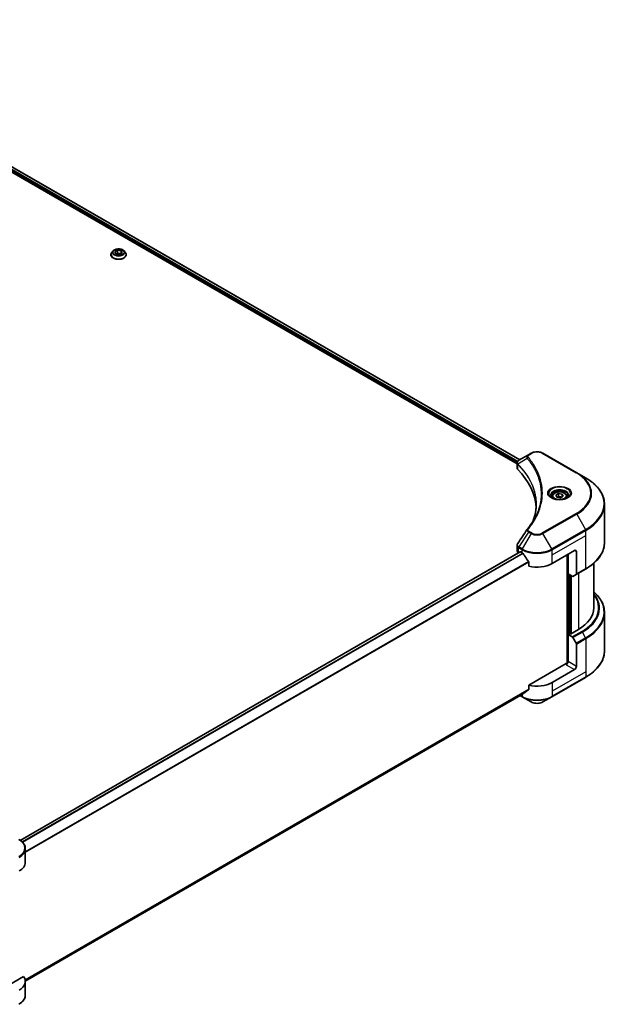
# Model space of a CAD drawing. Units: millimetres. Extents: x 80 to 11870, y 44 to 2011.
# Drawn here: x 1035 to 1280, y 411 to 819 of the extents above; entities that cross this region are included whole.
import ezdxf

# ---------------------------------------------------------------- set-up
doc = ezdxf.new("R2010")
doc.units = ezdxf.units.MM
doc.header["$LTSCALE"] = 5.5
doc.layers.add('Visible (ISO)', color=7, linetype='Continuous', lineweight=35)
doc.layers.add('Visible Narrow (ISO)', color=7, linetype='Continuous', lineweight=25)

msp = doc.modelspace()

# ---------------------------------------------------------------- linework, layer by layer
at = {"layer": 'Visible (ISO)'}
for p, q in [((925.3, 817.7244), (1241.5801, 635.1199)), ((926.5279, 819.336), (1242.7146, 636.7855)), ((1074.174, 723.4275), (1073.6284, 722.8188)), ((1074.8963, 723.0725), (1076.019, 723.7206)), ((1075.3072, 722.187), (1074.8963, 723.0725)), ((1076.019, 723.7206), (1076.019, 722.553)), ((1076.019, 723.7206), (1077.5526, 723.4834)), ((1077.5526, 723.4834), (1077.9635, 722.5979)), ((1077.5526, 723.4834), (1077.5526, 722.3607)), ((1078.6858, 723.4275), (1079.2314, 722.8188)), ((1073.2399, 721.8472), (1073.2399, 721.8838)), ((1076.8408, 721.9498), (1075.3072, 722.187)), ((1075.3686, 722.1775), (1076.019, 722.553)), ((1076.019, 722.553), (1077.4912, 722.3253)), ((1077.9635, 722.5979), (1076.8408, 721.9498)), ((1079.6199, 721.8472), (1079.6199, 721.8838)), ((1246.3958, 638.9108), (1242.3504, 636.5752)), ((1247.4358, 639.5113), (1246.3958, 638.9108)), ((1266.3313, 631.428), (1252.3305, 639.5113)), ((1241.5801, 633.359), (1241.5801, 635.447)), ((1241.7288, 635.0341), (1241.7295, 635.0337)), ((1242.178, 634.7747), (1242.1803, 634.7734)), ((1250.1451, 630.1749), (1250.1468, 630.174)), ((1269.9925, 629.3141), (1266.3313, 631.428)), ((1256.192, 621.6141), (1256.192, 620.9321)), ((1257.6834, 622.1208), (1258.8061, 622.769)), ((1258.0943, 621.2354), (1257.6834, 622.1208)), ((1259.6279, 620.9981), (1258.0943, 621.2354)), ((1258.8061, 622.769), (1260.3397, 622.5317)), ((1258.8061, 621.6014), (1258.8061, 622.769)), ((1260.7506, 621.6463), (1259.6279, 620.9981)), ((1260.3397, 622.5317), (1260.7506, 621.6463)), ((1260.3397, 621.4091), (1260.3397, 622.5317)), ((1262.242, 621.6141), (1262.242, 620.9321)), ((1277.8388, 602.49), (1277.8388, 618.2846)), ((1241.5801, 599.0915), (1241.5801, 601.1794)), ((1242.9512, 598.593), (1035.6985, 478.9356)), ((1242.2245, 598.1933), (1242.2417, 598.1834)), ((1243.1162, 598.5767), (1243.6606, 598.2623)), ((1256.1057, 593.7716), (1265.4395, 599.1605)), ((1262.3283, 597.3642), (1262.3283, 552.3253)), ((1262.7172, 589.5054), (1262.7172, 597.5887)), ((1266.2173, 598.7114), (1266.2173, 589.4669)), ((1246.4482, 594.3853), (1246.4482, 592.6865)), ((1273.4388, 593.9105), (1273.4388, 575.3596)), ((1264.5006, 588.4757), (1262.7172, 589.5054)), ((1263.495, 564.6267), (1263.495, 589.0563)), ((1266.1034, 589.2151), (1264.7756, 588.4485)), ((1266.1034, 589.2151), (1269.9925, 591.4605)), ((1277.8388, 573.3773), (1277.8388, 557.5827)), ((1263.3394, 564.7166), (1262.7172, 564.3573)), ((1262.7172, 564.3573), (1264.5006, 563.3276)), ((1262.7172, 564.3573), (1262.7172, 553.1305)), ((1263.7283, 564.492), (1263.3394, 564.7166)), ((1266.9952, 566.3781), (1263.7283, 564.492)), ((1264.7756, 563.0373), (1266.1034, 560.7375)), ((1266.2173, 551.1096), (1266.2173, 560.3542)), ((1261.9394, 552.2323), (1246.4482, 543.2885)), ((1265.4395, 549.7624), (1256.1057, 544.3735)), ((1246.4482, 543.2885), (1246.4482, 541.5898)), ((1255.9918, 538.4698), (1269.9925, 546.5531)), ((1244.1212, 539.7142), (1037.779, 420.5825)), ((1242.8702, 538.992), (1243.7746, 538.4698)), ((1243.7746, 538.4698), (1247.4358, 536.356)), ((1252.3305, 536.356), (1255.9918, 538.4698)), ((1037.783, 469.8274), (1037.783, 475.4793)), ((1037.0849, 422.4126), (1025.0939, 415.4896)), ((1037.783, 420.4294), (1037.783, 414.7774))]:
    msp.add_line(p, q, dxfattribs=at)
for centre, major_axis, ratio, start_param, end_param in [((1243.7801, 633.359), (-2.2, 0), 0.57735027, 0, 0.523143), ((1242.6134, 636.0919), (-0.2788, 0.4741), 0.57192456, 6.27803832, 6.2829531), ((1242.3566, 634.0487), (-1.0405, -2.6746), 0.56075394, 3.75157576, 3.75945641), ((1192.3247, 616.2252), (57.2, 0), 0.57735027, 0.03293186, 0.523143), ((1243.7801, 599.0915), (-2.2, 0), 0.57735027, 0, 0.78539816), ((1243.1162, 598.3072), (-0.165, 0.2858), 0.57735027, 5.49778714, 6.28318531), ((1249.8832, 601.8549), (8.8, 0), 0.57735027, 3.92699082, 3.97194189), ((1249.8832, 602.3938), (5.9829, -12.3419), 0.5228786, 4.82400679, 4.91764363), ((1249.8832, 602.3938), (5.9829, -12.3419), 0.5228786, 4.91764363, 5.12523399), ((1265.4395, 598.2623), (0.55, 0.9526), 0.57735027, 5.49778714, 7.06858347), ((1249.8832, 597.3642), (8.8, 0), 0.57735027, 4.31138759, 5.49778714), ((1264.5006, 588.9248), (0.275, -0.4763), 0.57735027, 5.49778714, 6.28318531), ((1265.8284, 589.6914), (0.275, -0.4763), 0.57735027, 0, 0.78539816), ((1251.4388, 575.3596), (22, 0), 0.57735027, 5.49778714, 6.28318531), ((1264.5006, 562.8785), (0.275, -0.4763), 0.57735027, 1.57079633, 2.35619449), ((1265.8284, 560.5787), (0.275, -0.4763), 0.57735027, 0.78539816, 1.57079633), ((1261.9394, 552.6814), (-0.55, -0.9526), 0.57735027, 0.78539816, 2.35619449), ((1262.3283, 552.0078), (0.55, 0), 0.57735027, 1.32748183, 2.35619449), ((1265.4395, 550.6606), (0.55, 0.9526), 0.57735027, 3.92699082, 5.49778714), ((1249.8832, 547.9661), (-8.8, 0), 0.57735027, 1.16979494, 2.35619449), ((1249.8832, 542.9365), (-8.787, -6.143), 0.07779162, 5.27600846, 5.36964529), ((1249.8832, 542.9365), (-8.787, -6.143), 0.07779162, 5.0684181, 5.27600846), ((1028.983, 469.8274), (8.8, 0), 0.57735027, 5.49778714, 6.28318531), ((1028.983, 420.4294), (8.8, 0), 0.57735027, 5.49778714, 6.6841867)]:
    msp.add_ellipse(centre, major_axis=major_axis, ratio=ratio, start_param=start_param, end_param=end_param, dxfattribs=at)
for points, knots in [([(1078.6858, 723.4275), (1078.5508, 723.5781), (1078.3794, 723.7102), (1077.9749, 723.9377), (1077.7393, 724.0312), (1077.2336, 724.1679), (1076.9637, 724.2111), (1076.4166, 724.2443), (1076.1395, 724.2346), (1075.6034, 724.1632), (1075.3445, 724.1015), (1074.8685, 723.9299), (1074.6518, 723.8197), (1074.3573, 723.6088), (1074.2585, 723.5218), (1074.174, 723.4275)], [5.97535376, 5.97535376, 5.97535376, 5.97535376, 6.29636668, 6.29636668, 6.63079528, 6.63079528, 6.96387273, 6.96387273, 7.29518617, 7.29518617, 7.62692208, 7.62692208, 7.96090005, 7.96090005, 8.16181319, 8.16181319, 8.16181319, 8.16181319]), ([(1073.6284, 722.8188), (1073.5792, 722.7639), (1073.5341, 722.7072), (1073.4528, 722.5903), (1073.4165, 722.5301), (1073.3535, 722.4068), (1073.3269, 722.3436), (1073.2838, 722.2149), (1073.2674, 722.1494), (1073.2454, 722.0173), (1073.2399, 721.9505), (1073.2399, 721.8838)], [1.878627878, 1.878627878, 1.878627878, 1.878627878, 1.974141201, 1.974141201, 2.069654523, 2.069654523, 2.165167845, 2.165167845, 2.260681168, 2.260681168, 2.35619449, 2.35619449, 2.35619449, 2.35619449]), ([(1073.2399, 721.8472), (1073.2399, 721.6506), (1073.2917, 721.4543), (1073.4929, 721.0785), (1073.6457, 720.8996), (1074.0403, 720.5752), (1074.2853, 720.431), (1074.8396, 720.1956), (1075.1491, 720.1047), (1075.7998, 719.985), (1076.1409, 719.956), (1076.8209, 719.9624), (1077.1598, 719.9977), (1077.8026, 720.1292), (1078.1063, 720.2256), (1078.6485, 720.4713), (1078.8869, 720.6208), (1079.2715, 720.9601), (1079.4184, 721.1499), (1079.5823, 721.512), (1079.6199, 721.6795), (1079.6199, 721.8472)], [2.35619449, 2.35619449, 2.35619449, 2.35619449, 2.65590507, 2.65590507, 2.96831605, 2.96831605, 3.29280909, 3.29280909, 3.61853703, 3.61853703, 3.9432875, 3.9432875, 4.26764236, 4.26764236, 4.59247646, 4.59247646, 4.91827385, 4.91827385, 5.2421889, 5.2421889, 5.49778714, 5.49778714, 5.49778714, 5.49778714]), ([(1079.6199, 721.8838), (1079.6199, 721.9505), (1079.6144, 722.0173), (1079.5924, 722.1494), (1079.576, 722.2149), (1079.5329, 722.3436), (1079.5062, 722.4068), (1079.4433, 722.5301), (1079.407, 722.5903), (1079.3257, 722.7072), (1079.2806, 722.7639), (1079.2314, 722.8188)], [5.497787144, 5.497787144, 5.497787144, 5.497787144, 5.593300466, 5.593300466, 5.688813789, 5.688813789, 5.784327111, 5.784327111, 5.879840433, 5.879840433, 5.975353756, 5.975353756, 5.975353756, 5.975353756]), ([(1247.4358, 639.5113), (1247.7065, 639.6676), (1248.0096, 639.7936), (1248.6569, 639.984), (1249.0011, 640.0482), (1249.7039, 640.1125), (1250.0624, 640.1125), (1250.7653, 640.0482), (1251.1095, 639.984), (1251.7568, 639.7936), (1252.0599, 639.6676), (1252.3305, 639.5113)], [1.57079633, 1.57079633, 1.57079633, 1.57079633, 1.88495559, 1.88495559, 2.19911486, 2.19911486, 2.51327412, 2.51327412, 2.82743339, 2.82743339, 3.14159265, 3.14159265, 3.14159265, 3.14159265]), ([(1241.5802, 635.445), (1241.5798, 635.5735), (1241.6064, 635.7043), (1241.7023, 635.9493), (1241.7735, 636.0659), (1241.9677, 636.3016), (1242.1012, 636.4169), (1242.2796, 636.5329), (1242.3068, 636.5497), (1242.3346, 636.566)], [0, 0, 0, 0, 0.043673718, 0.043673718, 0.089096024, 0.089096024, 0.145939145, 0.145939145, 0.155900815, 0.155900815, 0.155900815, 0.155900815]), ([(1277.8388, 618.2846), (1277.8388, 619.1159), (1277.7253, 619.9471), (1277.2767, 621.5825), (1276.9417, 622.3866), (1276.0641, 623.946), (1275.5216, 624.7014), (1274.2459, 626.1469), (1273.5127, 626.837), (1271.8754, 628.1382), (1270.9712, 628.7491), (1269.9925, 629.3141)], [2.35619449, 2.35619449, 2.35619449, 2.35619449, 2.513274123, 2.513274123, 2.670353756, 2.670353756, 2.827433388, 2.827433388, 2.984513021, 2.984513021, 3.141592654, 3.141592654, 3.141592654, 3.141592654]), ([(1256.3286, 620.8276), (1256.2915, 620.8541), (1256.256, 620.8809), (1256.1181, 620.9905), (1256.0287, 621.0753), (1255.8793, 621.2445), (1255.8194, 621.3289), (1255.727, 621.4931), (1255.6944, 621.5728), (1255.652, 621.7274), (1255.642, 621.8024), (1255.642, 621.8772)], [6.388813802, 6.388813802, 6.388813802, 6.388813802, 6.44026494, 6.44026494, 6.597344573, 6.597344573, 6.754424205, 6.754424205, 6.911503838, 6.911503838, 7.068583471, 7.068583471, 7.068583471, 7.068583471]), ([(1256.0252, 620.987), (1256.3294, 620.8114), (1256.6888, 620.6572), (1257.4859, 620.4137), (1257.9243, 620.3252), (1258.835, 620.2272), (1259.3074, 620.2185), (1260.2331, 620.2834), (1260.6863, 620.3572), (1261.5214, 620.5763), (1261.9038, 620.7211), (1262.2932, 620.9221), (1262.3519, 620.9542), (1262.4088, 620.987)], [0, 0, 0, 0, 0.29880315, 0.29880315, 0.60113033, 0.60113033, 0.90635223, 0.90635223, 1.21186251, 1.21186251, 1.51493929, 1.51493929, 1.57079633, 1.57079633, 1.57079633, 1.57079633]), ([(1256.192, 621.6141), (1256.192, 621.8026), (1256.2364, 621.9903), (1256.4072, 622.3524), (1256.5392, 622.5244), (1256.8872, 622.8481), (1257.1123, 622.9949), (1257.6276, 623.2391), (1257.9199, 623.3347), (1258.5352, 623.4638), (1258.8578, 623.4976), (1259.5029, 623.5023), (1259.8252, 623.4733), (1260.4413, 623.3546), (1260.7349, 623.2647), (1261.2665, 623.0274), (1261.5042, 622.8798), (1261.8899, 622.5355), (1262.0408, 622.3392), (1262.2045, 621.9604), (1262.242, 621.7875), (1262.242, 621.6141)], [2.35619449, 2.35619449, 2.35619449, 2.35619449, 2.62198886, 2.62198886, 2.91161337, 2.91161337, 3.23970828, 3.23970828, 3.57841915, 3.57841915, 3.91455234, 3.91455234, 4.24911174, 4.24911174, 4.58502719, 4.58502719, 4.92367944, 4.92367944, 5.25327908, 5.25327908, 5.49778714, 5.49778714, 5.49778714, 5.49778714]), ([(1262.792, 621.8772), (1262.792, 621.8024), (1262.782, 621.7274), (1262.7396, 621.5728), (1262.707, 621.4931), (1262.6146, 621.3289), (1262.5547, 621.2445), (1262.4053, 621.0753), (1262.3159, 620.9905), (1262.178, 620.8809), (1262.1424, 620.8541), (1262.1054, 620.8276)], [3.926990817, 3.926990817, 3.926990817, 3.926990817, 4.08407045, 4.08407045, 4.241150082, 4.241150082, 4.398229715, 4.398229715, 4.555309348, 4.555309348, 4.606760485, 4.606760485, 4.606760485, 4.606760485]), ([(1241.5805, 601.1777), (1241.5802, 601.3346), (1241.6118, 601.495), (1241.7089, 601.7458), (1241.7601, 601.8434), (1241.8208, 601.9351)], [0, 0, 0, 0, 0.0519495488, 0.0519495488, 0.0870550603, 0.0870550603, 0.0870550603, 0.0870550603]), ([(1277.8388, 602.49), (1277.8388, 601.6587), (1277.7253, 600.8275), (1277.2767, 599.1921), (1276.9417, 598.388), (1276.0641, 596.8286), (1275.5216, 596.0732), (1274.2459, 594.6277), (1273.5127, 593.9375), (1271.8754, 592.6364), (1270.9712, 592.0255), (1269.9925, 591.4605)], [3.926990817, 3.926990817, 3.926990817, 3.926990817, 4.08407045, 4.08407045, 4.241150082, 4.241150082, 4.398229715, 4.398229715, 4.555309348, 4.555309348, 4.71238898, 4.71238898, 4.71238898, 4.71238898]), ([(1244.1365, 597.9102), (1244.1315, 597.919), (1244.1264, 597.9276), (1244.099, 597.9709), (1244.071, 598.0058), (1244.0101, 598.0645), (1243.9772, 598.0883), (1243.9465, 598.1045)], [-0.0705290281, -0.0705290281, -0.0705290281, -0.0705290281, -0.0678449297, -0.0678449297, -0.056529226, -0.056529226, -0.0452135224, -0.0452135224, -0.0452135224, -0.0452135224]), ([(1246.4482, 594.3853), (1246.4482, 594.419), (1246.44, 594.4568), (1246.4108, 594.5226), (1246.3929, 594.551), (1246.3725, 594.5765)], [-0.0932612826, -0.0932612826, -0.0932612826, -0.0932612826, -0.0819853568, -0.0819853568, -0.0730776319, -0.0730776319, -0.0730776319, -0.0730776319]), ([(1277.8388, 573.3773), (1277.8388, 574.2086), (1277.7253, 575.0398), (1277.2767, 576.6752), (1276.9417, 577.4793), (1276.0641, 579.0386), (1275.5216, 579.794), (1274.4459, 581.0129), (1273.9633, 581.4936), (1273.4388, 581.9567)], [3.926990817, 3.926990817, 3.926990817, 3.926990817, 4.08407045, 4.08407045, 4.241150082, 4.241150082, 4.398229715, 4.398229715, 4.506045066, 4.506045066, 4.506045066, 4.506045066]), ([(1277.8388, 557.5827), (1277.8388, 556.7514), (1277.7253, 555.9201), (1277.2767, 554.2848), (1276.9417, 553.4807), (1276.0641, 551.9213), (1275.5216, 551.1659), (1274.2459, 549.7204), (1273.5127, 549.0302), (1271.8754, 547.7291), (1270.9712, 547.1182), (1269.9925, 546.5531)], [2.35619449, 2.35619449, 2.35619449, 2.35619449, 2.513274123, 2.513274123, 2.670353756, 2.670353756, 2.827433388, 2.827433388, 2.984513021, 2.984513021, 3.141592654, 3.141592654, 3.141592654, 3.141592654]), ([(1244.1212, 539.7142), (1244.1212, 539.7142), (1244.1212, 539.7142), (1244.1265, 539.7173), (1244.1316, 539.7208), (1244.1365, 539.7246)], [-0.02261472819, -0.02261472819, -0.02261472819, -0.02261472819, -0.02260378156, -0.02260378156, -0.01993037131, -0.01993037131, -0.01993037131, -0.01993037131]), ([(1246.3725, 541.436), (1246.3925, 541.451), (1246.4101, 541.47), (1246.4397, 541.521), (1246.4482, 541.5554), (1246.4482, 541.5898)], [-0.0201957606, -0.0201957606, -0.0201957606, -0.0201957606, -0.0114837322, -0.0114837322, 0, 0, 0, 0]), ([(1247.4358, 536.356), (1247.7065, 536.1997), (1248.0096, 536.0737), (1248.6569, 535.8833), (1249.0011, 535.8191), (1249.7039, 535.7548), (1250.0624, 535.7548), (1250.7653, 535.8191), (1251.1095, 535.8833), (1251.7568, 536.0737), (1252.0599, 536.1997), (1252.3305, 536.356)], [1.57079633, 1.57079633, 1.57079633, 1.57079633, 1.88495559, 1.88495559, 2.19911486, 2.19911486, 2.51327412, 2.51327412, 2.82743339, 2.82743339, 3.14159265, 3.14159265, 3.14159265, 3.14159265]), ([(1037.783, 475.4793), (1037.783, 475.7786), (1037.742, 476.0778), (1037.5817, 476.6622), (1037.4626, 476.9473), (1037.1545, 477.4947), (1036.9657, 477.757), (1036.5267, 478.2544), (1036.2766, 478.4895), (1035.7226, 478.9298), (1035.4187, 479.1349), (1035.0917, 479.3237)], [3.926990817, 3.926990817, 3.926990817, 3.926990817, 4.08407045, 4.08407045, 4.241150082, 4.241150082, 4.398229715, 4.398229715, 4.555309348, 4.555309348, 4.71238898, 4.71238898, 4.71238898, 4.71238898]), ([(1037.783, 414.7774), (1037.783, 414.4781), (1037.742, 414.179), (1037.5817, 413.5946), (1037.4626, 413.3095), (1037.1545, 412.7621), (1036.9657, 412.4998), (1036.5267, 412.0024), (1036.2766, 411.7672), (1035.7226, 411.327), (1035.4187, 411.1219), (1035.0917, 410.9331)], [0.785398163, 0.785398163, 0.785398163, 0.785398163, 0.942477796, 0.942477796, 1.099557429, 1.099557429, 1.256637061, 1.256637061, 1.413716694, 1.413716694, 1.570796327, 1.570796327, 1.570796327, 1.570796327])]:
    msp.add_open_spline(points, degree=3, knots=knots, dxfattribs=at)
for points, weights in [([(1258.8061, 621.6014), (1258.5305, 621.3505), (1258.2916, 621.2049)], [2.47907954222, 2.65359322647, 2.66928636516]), ([(1260.2497, 621.3571), (1259.5381, 621.3095), (1258.8061, 621.6014)], [1.01523736138, 1.14666441016, 1])]:
    msp.add_rational_spline(points, weights, degree=2, dxfattribs=at)
for points in [[(1248.2914, 611.6283), (1249.1106, 613.8486), (1249.5228, 616.1192), (1249.5247, 618.3747)], [(1249.524, 618.3842), (1249.524, 618.381), (1249.524, 618.3779), (1249.524, 618.3747)], [(1245.8635, 608.0373), (1247.1165, 609.5557), (1248.1751, 611.1284), (1249.0207, 612.7308)], [(1241.822, 601.9363), (1243.14, 603.9271), (1244.4569, 605.9188), (1245.7722, 607.9116)], [(1245.7839, 607.9303), (1245.8085, 607.9672), (1245.8351, 608.003), (1245.8635, 608.0373)], [(1241.8211, 601.9351), (1241.8214, 601.9355), (1241.8217, 601.936), (1241.822, 601.9364)]]:
    msp.add_open_spline(points, degree=3, dxfattribs=at)
at = {"layer": 'Visible Narrow (ISO)'}
for p, q in [((925.5333, 818.3081), (1241.6446, 635.8012)), ((925.6452, 818.7824), (1241.8855, 636.201)), ((926.4339, 819.2786), (1242.618, 636.7297)), ((1245.832, 637.3898), (1241.9441, 635.0124)), ((1246.6708, 638.8836), (1247.7108, 639.484)), ((1252.0555, 639.484), (1266.0563, 631.4007)), ((1241.7066, 635.7654), (1241.7077, 635.7648)), ((1241.8744, 632.7244), (1241.8744, 634.8856)), ((1241.8973, 636.1942), (1241.8977, 636.1939)), ((1249.7547, 631.1189), (1249.7547, 631.1188)), ((1266.0563, 614.522), (1252.0555, 606.4386)), ((1252.3305, 606.1483), (1266.3313, 614.2317)), ((1266.3313, 614.2317), (1269.9925, 607.8901)), ((1246.3958, 606.7488), (1242.3504, 600.6291)), ((1247.4358, 606.1483), (1243.7746, 599.8068)), ((1246.3958, 606.7488), (1247.4358, 606.1483)), ((1247.7108, 606.4386), (1246.6708, 607.0391)), ((1255.9918, 599.8068), (1252.3305, 606.1483)), ((1269.9925, 607.8901), (1255.9918, 599.8068)), ((1256.1057, 599.4235), (1270.1064, 607.5068)), ((1256.1057, 597.3642), (1270.1064, 605.4475)), ((1270.1064, 605.4475), (1270.1064, 607.5068)), ((1270.1064, 591.7122), (1270.1064, 605.4475)), ((1243.7746, 599.8068), (1242.3504, 600.6291)), ((1243.1162, 598.5767), (1035.7845, 478.8737)), ((1243.9465, 598.1045), (1036.4559, 478.3097)), ((1244.1365, 597.9102), (1036.6463, 478.1157)), ((1242.2245, 598.1933), (1242.2245, 600.2526)), ((1242.2364, 600.2458), (1243.6606, 599.4235)), ((1243.6606, 598.2623), (1243.6606, 599.4235)), ((1256.1057, 597.3642), (1256.1057, 599.4235)), ((1256.1057, 593.7716), (1256.1057, 597.3642)), ((1262.4838, 597.454), (1262.4838, 552.3543)), ((1265.4395, 599.1605), (1266.2173, 598.7114)), ((1246.3725, 594.5765), (1037.783, 474.1473)), ((1246.4482, 594.3853), (1037.783, 473.9124)), ((1262.9505, 564.492), (1262.9505, 589.3707)), ((1263.6506, 588.9665), (1263.6506, 564.5369)), ((1264.1172, 564.7166), (1264.1172, 588.6971)), ((1270.1064, 591.7122), (1266.2173, 589.4669)), ((1266.9952, 589.7299), (1266.9952, 566.3781)), ((1268.3897, 565.573), (1264.5006, 563.3276)), ((1264.7756, 563.0373), (1268.6647, 565.2827)), ((1269.9925, 562.9828), (1268.6647, 565.2827)), ((1269.9925, 562.9828), (1266.1034, 560.7375)), ((1266.2173, 560.3542), (1270.1064, 562.5995)), ((1270.1064, 562.5995), (1270.1064, 548.8643)), ((1261.9394, 551.7832), (1265.4395, 549.7624)), ((1266.2173, 551.1096), (1262.7172, 553.1305)), ((1270.1064, 548.8643), (1256.1057, 540.781)), ((1270.1064, 548.8643), (1270.1064, 546.8049)), ((1270.1064, 546.8049), (1256.1057, 538.7216)), ((1256.1057, 544.3735), (1256.1057, 540.781)), ((1246.4482, 541.5898), (1037.7115, 421.0756)), ((1246.3725, 541.436), (1037.7317, 420.9772)), ((1244.1365, 539.7246), (1037.7789, 420.584)), ((1243.6606, 539.4483), (1243.6606, 538.7216)), ((1256.1057, 540.781), (1256.1057, 538.7216)), ((1243.6606, 538.7216), (1243.0313, 539.085))]:
    msp.add_line(p, q, dxfattribs=at)
for centre, major_axis, ratio, start_param, end_param in [((1076.4299, 722.7535), (-2.5401, 0), 0.57735027, 5.8056187, 9.90234457), ((1076.4299, 721.9817), (-3.1545, 0), 0.57735027, 5.8056187, 9.90234457), ((1076.4299, 721.8838), (-3.19, 0), 0.57735027, 0, 3.14159265), ((1076.4299, 721.8472), (3.19, 0), 0.57735027, 3.14159265, 6.28318531), ((1246.2878, 637.3371), (-0.4242, -0.3501), 0.7371107, 4.16590415, 5.32901143), ((1246.6708, 638.4345), (-0.275, 0.4763), 0.57735027, 5.49778714, 6.28318531), ((1247.7108, 639.035), (-0.275, 0.4763), 0.57735027, 5.49778714, 6.28318531), ((1249.8832, 638.2298), (3.0722, 0), 0.57735027, 0.78539816, 2.35619449), ((1252.0555, 639.035), (0.275, 0.4763), 0.57735027, 0, 0.78539816), ((1242.3508, 635.0443), (0.3342, 0.4368), 0.7825254, 2.02708282, 2.42717461), ((1242.3923, 635.0079), (-0.3899, -0.3879), 0.70765843, 5.32110362, 5.66947619), ((1249.8832, 632.3825), (-4.2389, 0), 0.57735027, 5.19751307, 5.19759502), ((1249.8832, 632.065), (4.4, 0), 0.57735027, 2.00772271, 2.00778721), ((1266.0563, 630.9516), (0.275, 0.4763), 0.57735027, 0, 0.78539816), ((1251.4388, 622.9613), (20.6722, 0), 0.57735027, 5.49778714, 7.06858347), ((1251.4388, 622.8298), (21.0611, 0), 0.57735027, 5.49778714, 7.06858347), ((1251.4388, 618.6021), (26.2389, 0), 0.57735027, 5.49778714, 7.06858347), ((1259.217, 622.8298), (-4.5139, 0), 0.57735027, 2.35619449, 7.06858347), ((1259.217, 622.1947), (3.7361, 0), 0.57735027, 5.59811367, 10.10984959), ((1259.217, 621.8772), (-3.575, 0), 0.57735027, 3.14159265, 6.28318531), ((1259.217, 621.6141), (-3.025, 0), 0.57735027, 0, 0.56017967), ((1259.217, 621.6141), (3.025, 0), 0.57735027, 5.72300564, 6.28318531), ((1251.4388, 618.2846), (26.4, 0), 0.57735027, 5.49778714, 6.28318531), ((1266.0563, 614.0729), (0.275, -0.4763), 0.57735027, 1.57079633, 2.35619449), ((1246.2878, 607.6874), (-0.4242, 0.3501), 0.7371107, 5.25887382, 6.28368277), ((1246.6708, 606.59), (-0.275, -0.4763), 0.57735027, 3.92699082, 4.71238898), ((1247.7108, 605.9896), (-0.275, -0.4763), 0.57735027, 3.92699082, 4.71238898), ((1249.8832, 607.5613), (3.4611, 0), 0.57735027, 3.92699082, 5.49778714), ((1249.8832, 607.6929), (-3.0722, 0), 0.57735027, 0.78539816, 2.35619449), ((1252.0555, 605.9896), (0.275, -0.4763), 0.57735027, 1.57079633, 2.35619449), ((1269.7175, 607.7314), (-0.275, 0.4763), 0.57735027, 3.92699082, 4.71238898), ((1242.6134, 600.4772), (0.2711, 0.4785), 0.58272546, 1.56556184, 2.35147354), ((1242.6254, 600.4703), (-0.275, -0.4763), 0.57735027, 4.71238898, 5.49778714), ((1242.3566, 598.5527), (-1.3248, 2.2244), 0.56434082, 5.47427826, 5.48216015), ((1251.4388, 602.49), (26.4, 0), 0.57735027, 5.49778714, 6.28318531), ((1242.1038, 599.1419), (0.8826, -1.1563), 0.63699938, 2.15065267, 2.16111382), ((1244.0496, 599.6481), (0.275, 0.4763), 0.57735027, 1.57079633, 2.35619449), ((1249.8832, 603.0161), (8.8, 0), 0.57735027, 3.92699082, 5.49778714), ((1249.8832, 603.3337), (-8.6389, 0), 0.57735027, 0.78539816, 2.35619449), ((1255.7168, 599.6481), (-0.275, 0.4763), 0.57735027, 3.92699082, 4.71238898), ((1269.7175, 591.9368), (0.275, -0.4763), 0.57735027, 0, 0.78539816), ((1251.4388, 575.3596), (23.9722, 0), 0.57735027, 5.49778714, 6.69165342), ((1251.4388, 575.2281), (24.3611, 0), 0.57735027, 5.49778714, 6.72709511), ((1251.4388, 573.6948), (26.2389, 0), 0.57735027, 5.49778714, 6.85954973), ((1251.4388, 573.3773), (26.4, 0), 0.57735027, 5.49778714, 6.28318531), ((1268.3897, 565.1239), (0.275, -0.4763), 0.57735027, 1.57079633, 2.35619449), ((1269.7175, 562.8241), (-0.275, 0.4763), 0.57735027, 3.92699082, 4.71238898), ((1251.4388, 557.5827), (26.4, 0), 0.57735027, 5.49778714, 6.28318531), ((1269.7175, 547.0295), (0.275, -0.4763), 0.57735027, 0, 0.78539816), ((1249.8832, 542.3142), (-8.8, 0), 0.57735027, 0.78539816, 2.35619449), ((1244.0496, 538.9461), (-0.275, -0.4763), 0.57735027, 5.49778714, 6.28318531), ((1249.8832, 541.9966), (8.6389, 0), 0.57735027, 3.92699082, 5.49778714), ((1249.8832, 537.769), (-3.4611, 0), 0.57735027, 0.78539816, 2.35619449), ((1255.7168, 538.9461), (0.275, -0.4763), 0.57735027, 0, 0.78539816), ((1028.983, 475.7969), (8.6389, 0), 0.57735027, 5.49778714, 7.06858347), ((1028.983, 475.4793), (8.8, 0), 0.57735027, 5.49778714, 6.28318531), ((1028.983, 414.7774), (8.8, 0), 0.57735027, 5.49778714, 6.28318531)]:
    msp.add_ellipse(centre, major_axis=major_axis, ratio=ratio, start_param=start_param, end_param=end_param, dxfattribs=at)
for centre, major_axis in [((1076.4299, 722.8352), (-2.3556, 0)), ((1259.217, 622.9613), (-4.9028, 0)), ((1259.217, 621.8836), (2.695, 0))]:
    msp.add_ellipse(centre, major_axis=major_axis, ratio=0.57735027, dxfattribs=at)
for points, knots in [([(1246.3958, 638.9108), (1246.2285, 638.8142), (1246.0566, 638.6699), (1245.9547, 638.5476), (1245.9214, 638.5076), (1245.8927, 638.4683), (1245.8674, 638.4285), (1245.8141, 638.3447), (1245.7738, 638.2593), (1245.7443, 638.1562), (1245.7217, 638.077), (1245.7087, 637.9951), (1245.7074, 637.9094), (1245.7068, 637.8725), (1245.7085, 637.8348), (1245.7124, 637.7964), (1245.7253, 637.6691), (1245.7613, 637.5348), (1245.832, 637.3898)], [-0.187504168, -0.187504168, -0.187504168, -0.187504168, -0.134326228, -0.134326228, -0.134326228, -0.116955095, -0.116955095, -0.116955095, -0.080358929, -0.080358929, -0.080358929, -0.0522949, -0.0522949, -0.0522949, -0.040179465, -0.040179465, -0.040179465, 0, 0, 0, 0]), ([(1245.832, 637.3898), (1245.8441, 637.3748), (1245.8563, 637.3598), (1245.8685, 637.3448), (1245.9402, 637.2564), (1246.0434, 637.1279), (1246.1088, 637.0453), (1246.15, 636.9933), (1246.1827, 636.9517), (1246.2186, 636.9059), (1246.2352, 636.8848), (1246.2527, 636.8625), (1246.2727, 636.837), (1246.5611, 636.4686), (1246.85, 636.0842), (1247.1078, 635.7243), (1247.1854, 635.6159), (1247.262, 635.5075), (1247.3399, 635.3955), (1247.8056, 634.7255), (1248.2351, 634.0438), (1248.6269, 633.3554), (1248.9537, 632.7811), (1249.2565, 632.1983), (1249.5296, 631.6148), (1249.9114, 630.7991), (1250.2368, 629.9827), (1250.5136, 629.1541), (1250.8775, 628.0651), (1251.1545, 626.9618), (1251.3329, 625.8568), (1251.6202, 624.0776), (1251.6612, 622.2925), (1251.4677, 620.51), (1251.4311, 620.1736), (1251.386, 619.8378), (1251.3319, 619.5025), (1251.1536, 618.3981), (1250.8779, 617.2984), (1250.5138, 616.209), (1250.2371, 615.3812), (1249.9119, 614.5647), (1249.53, 613.7499), (1249.3702, 613.409), (1249.2003, 613.0686), (1249.0213, 612.7302)], [-4.82621249, -4.82621249, -4.82621249, -4.82621249, -4.81844842, -4.81844842, -4.81844842, -4.77269349, -4.77269349, -4.77269349, -4.74390962, -4.74390962, -4.74390962, -4.73061692, -4.73061692, -4.73061692, -4.53913686, -4.53913686, -4.53913686, -4.48148303, -4.48148303, -4.48148303, -4.13675357, -4.13675357, -4.13675357, -3.84919093, -3.84919093, -3.84919093, -3.44729464, -3.44729464, -3.44729464, -2.91901319, -2.91901319, -2.91901319, -2.06837678, -2.06837678, -2.06837678, -1.90783066, -1.90783066, -1.90783066, -1.37891786, -1.37891786, -1.37891786, -0.97698999, -0.97698999, -0.97698999, -0.8088608, -0.8088608, -0.8088608, -0.8088608]), ([(1246.2878, 637.7862), (1246.2244, 637.863), (1246.1419, 638.0279), (1246.139, 638.4288), (1246.393, 638.7232), (1246.6708, 638.8836)], [0, 0, 0, 0, 0.040179465, 0.080358929, 0.187504168, 0.187504168, 0.187504168, 0.187504168]), ([(1246.2878, 608.1365), (1246.8315, 608.7953), (1247.8474, 610.1326), (1249.5804, 612.8765), (1251.1731, 616.4151), (1252.4597, 622.2186), (1251.8123, 628.0922), (1249.5799, 633.0462), (1247.8476, 635.7901), (1246.8315, 637.1274), (1246.2878, 637.7862)], [0, 0, 0, 0, 0.34472946, 0.68945893, 1.37891786, 2.06837678, 3.44729464, 4.13675357, 4.48148303, 4.82621249, 4.82621249, 4.82621249, 4.82621249]), ([(1241.8968, 635.0866), (1241.7966, 635.2307), (1241.736, 635.3739), (1241.7118, 635.5117), (1241.6954, 635.6051), (1241.6957, 635.6967), (1241.7111, 635.7871), (1241.7254, 635.8709), (1241.7519, 635.9506), (1241.7907, 636.0274), (1241.89, 636.224), (1242.0841, 636.4181), (1242.336, 636.5668)], [0, 0, 0, 0, 0.05028531, 0.05028531, 0.05028531, 0.084337626, 0.084337626, 0.084337626, 0.115936047, 0.115936047, 0.115936047, 0.196787795, 0.196787795, 0.196787795, 0.196787795]), ([(1241.9155, 634.8497), (1243.3318, 633.4262), (1244.5641, 631.9411), (1245.5988, 630.4118), (1247.6682, 627.3531), (1248.9427, 624.1163), (1249.3659, 620.8433), (1249.4717, 620.0251), (1249.5243, 619.2046), (1249.524, 618.3842)], [0, 0, 0, 0, 0.78253283, 0.78253283, 0.78253283, 2.34759848, 2.34759848, 2.34759848, 2.73885736, 2.73885736, 2.73885736, 2.73885736]), ([(1248.106, 611.1407), (1248.1169, 611.1679), (1249.3967, 614.3972), (1250.2592, 621.0468), (1247.066, 629.1445), (1243.3632, 633.5831), (1241.9441, 635.0124)], [-3.92600346, -3.92600346, -3.92600346, -3.92600346, -3.91266414, -2.34759848, -0.78253283, 0, 0, 0, 0]), ([(1245.7843, 607.9303), (1245.7475, 607.8743), (1245.7254, 607.813), (1245.7149, 607.751), (1245.7088, 607.715), (1245.7066, 607.6783), (1245.7079, 607.641), (1245.7103, 607.5718), (1245.7246, 607.5013), (1245.7503, 607.4314), (1245.7713, 607.3744), (1245.8, 607.3177), (1245.8351, 607.2618), (1245.8909, 607.1731), (1245.9531, 607.0986), (1246.0364, 607.0179), (1246.1285, 606.9288), (1246.2637, 606.8272), (1246.3958, 606.7488)], [-0.177243428, -0.177243428, -0.177243428, -0.177243428, -0.149825893, -0.149825893, -0.149825893, -0.133930297, -0.133930297, -0.133930297, -0.104414332, -0.104414332, -0.104414332, -0.080358178, -0.080358178, -0.080358178, -0.04217927, -0.04217927, -0.04217927, 0, 0, 0, 0]), ([(1246.6708, 607.0391), (1246.4625, 607.1594), (1246.2016, 607.4097), (1246.1125, 607.8091), (1246.2033, 608.0341), (1246.2878, 608.1365)], [0, 0, 0, 0, 0.080358178, 0.133930297, 0.187502416, 0.187502416, 0.187502416, 0.187502416]), ([(1241.5803, 601.1777), (1241.5805, 601.0771), (1241.5987, 600.9776), (1241.6347, 600.8817), (1241.7259, 600.639), (1241.933, 600.4186), (1242.2245, 600.2526)], [-0.117686099, -0.117686099, -0.117686099, -0.117686099, -0.084337626, -0.084337626, -0.084337626, 0, 0, 0, 0]), ([(1242.336, 600.6376), (1242.1799, 600.7297), (1242.0431, 600.8394), (1241.9432, 600.9526), (1241.8749, 601.0301), (1241.8212, 601.1103), (1241.7804, 601.1952), (1241.7452, 601.2685), (1241.7208, 601.3436), (1241.7086, 601.4192), (1241.6977, 601.4875), (1241.6966, 601.5562), (1241.7051, 601.6242), (1241.712, 601.6792), (1241.7252, 601.7337), (1241.7453, 601.787), (1241.7643, 601.8375), (1241.7895, 601.8872), (1241.8211, 601.9351)], [0, 0, 0, 0, 0.050060504, 0.050060504, 0.050060504, 0.084337626, 0.084337626, 0.084337626, 0.113903258, 0.113903258, 0.113903258, 0.140562711, 0.140562711, 0.140562711, 0.162131477, 0.162131477, 0.162131477, 0.182535201, 0.182535201, 0.182535201, 0.182535201])]:
    msp.add_open_spline(points, degree=3, knots=knots, dxfattribs=at)
for points in [[(1241.5802, 635.445), (1241.5812, 635.2399), (1241.6843, 635.0422), (1241.8744, 634.8856)], [(1241.8744, 634.8856), (1241.888, 634.8752), (1241.9017, 634.8635), (1241.9155, 634.8497)], [(1241.9441, 635.0124), (1241.9276, 635.0405), (1241.9119, 635.0648), (1241.8968, 635.0866)]]:
    msp.add_open_spline(points, degree=3, dxfattribs=at)

doc.saveas('drawing.dxf')
